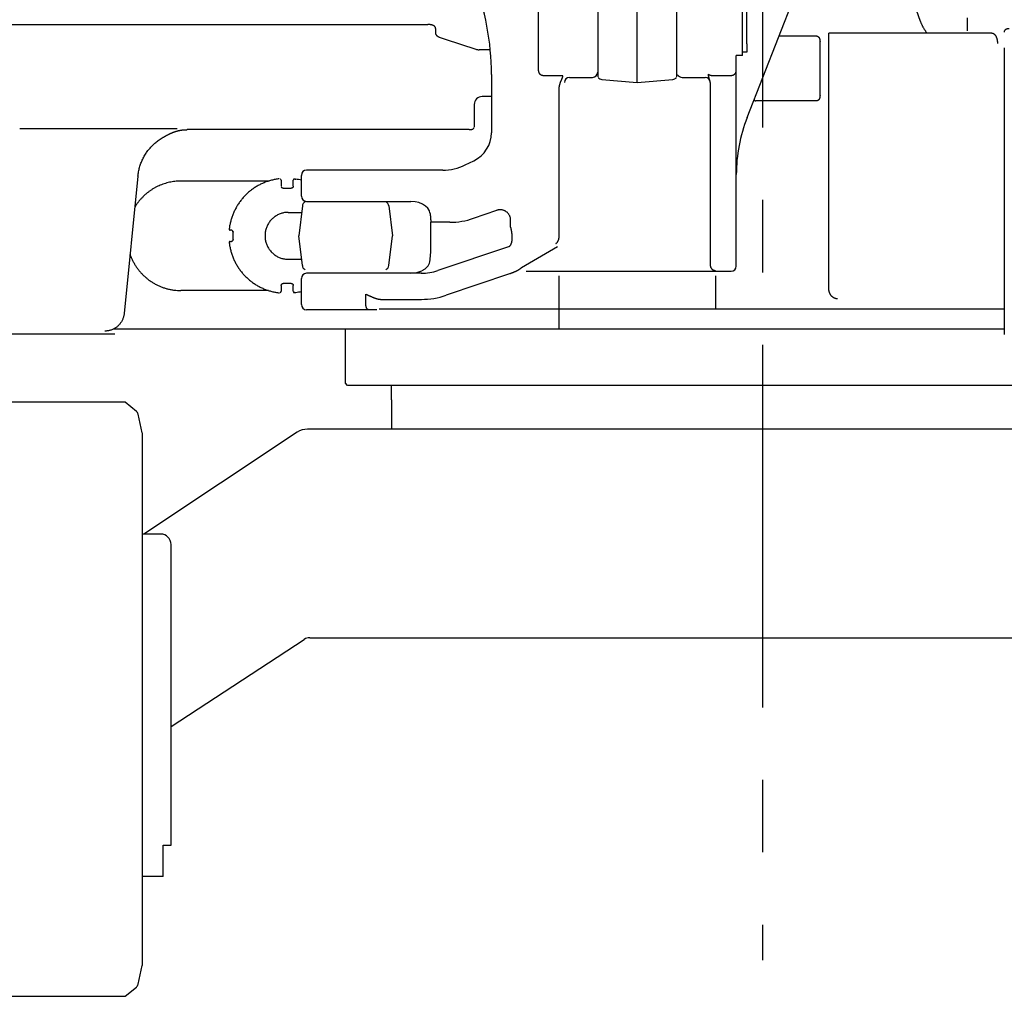
# Model space of a CAD drawing. Units: millimetres. Extents: x 0 to 14472, y 0 to 14222.
# Drawn here: x 1116 to 2061, y 4738 to 5675 of the extents above; entities that cross this region are included whole.
import ezdxf

# ---------------------------------------------------------------- set-up
doc = ezdxf.new("R2010")
doc.units = ezdxf.units.MM
doc.header["$LTSCALE"] = 927.061529
doc.linetypes.add('CENTER', pattern=[0.6, 0.375, -0.075, 0.075, -0.075])
doc.layers.get('0').update_dxf_attribs({"linetype": 'CONTINUOUS'})
doc.layers.add('DEFAULT_1', color=7, linetype='CENTER')

msp = doc.modelspace()

# ---------------------------------------------------------------- linework, layer by layer
at = {"color": 7, "linetype": 'CONTINUOUS'}
for p, q in [((1814.28, 5580.98), (1873.34, 5731.91)), ((1671.47, 5620.09), (1671.47, 5719.68)), ((1746.47, 5719.68), (1746.47, 5620.09)), ((1613.97, 5716.98), (1613.97, 5626.09)), ((1809.97, 5640.48), (1809.97, 5706.13)), ((1970.78, 5701.25), (1980.54, 5673.63)), ((1708.97, 5615.19), (1708.97, 5696.49)), ((1813.97, 5657.67), (1813.97, 5687.53)), ((1031.57, 5670.27), (1507.97, 5670.27)), ((2025.97, 5664.13), (2025.97, 5676.63)), ((1515.47, 5662.63), (1515.47, 5665.87)), ((1892.75, 5417.13), (1892.75, 5662.13)), ((2049.14, 5662.13), (1892.75, 5662.13)), ((1518.91, 5658.01), (1524.7, 5656.13)), ((1524.7, 5656.13), (1553.96, 5646.62)), ((1813.97, 5651.72), (1813.97, 5657.63)), ((1813.97, 5651.63), (1813.97, 5651.72)), ((1813.97, 5651.63), (1813.97, 5643.66)), ((1881.24, 5659.13), (1844.86, 5659.13)), ((1884.31, 5602.13), (1884.31, 5654.13)), ((1567.83, 5646.13), (1557.06, 5646.13)), ((1813.97, 5643.66), (1809.97, 5643.66)), ((2060.97, 5647.89), (2060.97, 5372.98)), ((1803.97, 5438.63), (1803.97, 5640.48)), ((1809.97, 5640.48), (1803.97, 5640.48)), ((1568.97, 5622.46), (1568.97, 5566.53)), ((1618.97, 5621.51), (1637.36, 5621.51)), ((1643.97, 5619.63), (1665.97, 5619.63)), ((1675.03, 5617.6), (1708.97, 5614.63)), ((1708.97, 5614.63), (1742.91, 5617.6)), ((1751.97, 5619.63), (1773.97, 5619.63)), ((1778.97, 5614.63), (1778.97, 5439.36)), ((1780.59, 5621.51), (1798.97, 5621.51)), ((1633.97, 5467.28), (1633.97, 5610.41)), ((1568.97, 5601.13), (1559.97, 5601.13)), ((1881.24, 5597.13), (1822.61, 5597.13)), ((1552.47, 5593.63), (1552.47, 5572.31)), ((1116.21, 5570.42), (1267.47, 5570.42)), ((1547.47, 5569.44), (1277.08, 5569.44)), ((1543.91, 5535.6), (1552.02, 5539.52)), ((1522.24, 5530.63), (1391.55, 5530.63)), ((1229.69, 5524.88), (1216.45, 5392.96)), ((1355.11, 5520.13), (1270.89, 5520.13)), ((1367.07, 5520.86), (1367.07, 5515.34)), ((1378.8, 5515.34), (1378.8, 5520.86)), ((1386.55, 5505.63), (1386.55, 5525.63)), ((1367.67, 5513.89), (1367.2, 5514.65)), ((1369.06, 5513.32), (1376.86, 5513.32)), ((1391.55, 5500.63), (1491.53, 5500.63)), ((1495.62, 5500.31), (1491.53, 5500.63)), ((1499.38, 5499.42), (1495.62, 5500.31)), ((1387.48, 5496.24), (1383.97, 5467.63)), ((1470.46, 5496.24), (1473.97, 5467.63)), ((1502.71, 5498.03), (1499.38, 5499.42)), ((1505.57, 5496.2), (1502.71, 5498.03)), ((1507.84, 5493.98), (1505.57, 5496.2)), ((1509.38, 5491.43), (1507.84, 5493.98)), ((1509.89, 5489.72), (1509.38, 5491.43)), ((1551.75, 5484.39), (1574.19, 5492.06)), ((1373.91, 5490.13), (1386.73, 5490.13)), ((1587.42, 5476.06), (1587.42, 5482.59)), ((1318.98, 5473.17), (1318.21, 5473.17)), ((1319.58, 5473.09), (1319.35, 5473.14)), ((1319.92, 5472.94), (1319.58, 5473.09)), ((1320.26, 5472.7), (1319.92, 5472.94)), ((1320.26, 5472.7), (1320.56, 5472.37)), ((1320.56, 5472.37), (1320.8, 5471.97)), ((1320.8, 5471.97), (1320.89, 5471.69)), ((1513.5, 5480.63), (1510.62, 5480.63)), ((1510.69, 5451.82), (1510.69, 5480.63)), ((1529.12, 5480.63), (1513.5, 5480.63)), ((1318.21, 5462.08), (1318.98, 5462.08)), ((1319.51, 5462.15), (1319.33, 5462.11)), ((1319.84, 5462.27), (1319.51, 5462.15)), ((1319.84, 5462.27), (1320.19, 5462.49)), ((1320.19, 5462.49), (1320.51, 5462.81)), ((1320.51, 5462.81), (1320.76, 5463.21)), ((1320.89, 5463.56), (1320.76, 5463.21)), ((1321, 5464.03), (1321, 5471.23)), ((1387.48, 5439.02), (1383.97, 5467.63)), ((1470.46, 5439.02), (1473.97, 5467.63)), ((1585.37, 5457.11), (1517.65, 5434.25)), ((1632.51, 5457.07), (1597.68, 5436.96)), ((1373.91, 5445.13), (1386.73, 5445.13)), ((1509.87, 5442.55), (1510.24, 5444.91)), ((1510.24, 5444.91), (1510.62, 5449.03)), ((1510.62, 5449.03), (1510.69, 5451.82)), ((1497.33, 5432.27), (1502.3, 5434.01)), ((1505.15, 5435.74), (1502.3, 5434.01)), ((1506.44, 5436.8), (1505.15, 5435.74)), ((1506.44, 5436.8), (1508.29, 5438.91)), ((1508.29, 5438.91), (1509.5, 5441.23)), ((1509.5, 5441.23), (1509.87, 5442.55)), ((1386.55, 5401.63), (1386.55, 5426.63)), ((1501.73, 5431.63), (1391.55, 5431.63)), ((1491.54, 5431.63), (1497.33, 5432.27)), ((1586.19, 5431), (1525.64, 5410.57)), ((1602.18, 5433.63), (1798.97, 5433.63)), ((1633.97, 5378.13), (1633.97, 5429.13)), ((1783.97, 5429.13), (1783.97, 5397.13)), ((1355.11, 5415.13), (1270.89, 5415.13)), ((1367.07, 5419.92), (1367.07, 5414.4)), ((1367.08, 5419.92), (1367.22, 5420.65)), ((1367.69, 5421.38), (1367.22, 5420.65)), ((1376.86, 5421.94), (1369.06, 5421.94)), ((1378.8, 5414.4), (1378.8, 5419.92)), ((1448.43, 5401.63), (1448.43, 5411.63)), ((1463.05, 5406.63), (1501.73, 5406.63)), ((1459.05, 5396.63), (1391.55, 5396.63)), ((2061.05, 5397.13), (1461.14, 5397.13)), ((2060.97, 5378.13), (1206.09, 5378.13)), ((1428.97, 5326.13), (1428.97, 5378.13)), ((985.02, 5373.63), (1207.5, 5373.63)), ((1430.97, 5324.13), (1428.97, 5326.13)), ((1477.81, 5324.13), (1430.97, 5324.13)), ((1472.97, 5310.13), (1472.94, 5324.13)), ((2180.11, 5324.13), (1477.83, 5324.13)), ((1217.47, 5308.13), (1068.97, 5308.13)), ((1228.17, 5299.21), (1217.47, 5308.13)), ((1472.97, 5310.13), (1472.97, 5282.13)), ((1233.85, 5278.67), (1229.84, 5296.47)), ((1233.97, 4768.68), (1233.97, 5277.57)), ((1382.53, 5279.13), (1235.4, 5181.52)), ((2173.6, 5282.13), (1392.48, 5282.13)), ((1251.47, 5181.52), (1233.97, 5181.52)), ((1261.47, 4883.13), (1261.47, 5171.52)), ((1261.47, 4997.05), (1389.16, 5080.5)), ((1394.63, 5082.13), (2263.31, 5082.13)), ((1253.97, 4853.13), (1253.97, 4883.13)), ((1253.97, 4883.13), (1261.47, 4883.13)), ((1253.97, 4853.13), (1233.97, 4853.13)), ((1229.84, 4749.78), (1233.85, 4767.59)), ((1217.47, 4738.13), (1228.17, 4747.04)), ((1068.97, 4738.13), (1217.47, 4738.13))]:
    msp.add_line(p, q, dxfattribs=at)
for centre, radius, start, end in [((1318.97, 5622.46), 250, 0, 21.37062), ((1557.06, 5656.13), 10, 251.99584, 270), ((1665.97, 5624.63), 5, 270, 360), ((1643.97, 5614.63), 5, 90, 180), ((1675.47, 5622.58), 5, 216.84332, 264.99615), ((1742.47, 5622.58), 5, 275.00388, 323.15667), ((1751.97, 5624.63), 5, 209.1307, 270), ((1773.97, 5614.63), 5, 0, 90), ((1643.36, 5610.41), 9.39, 170.75187, 179.98988), ((1559.97, 5593.63), 7.5, 90, 180), ((1953.97, 5526.32), 150, 158.62934, 180), ((1538.97, 5566.53), 30, 295.77715, 360), ((1391.55, 5525.63), 5, 90, 180), ((1522.16, 5580.63), 50, 270, 295.77715), ((1365.07, 5520.87), 2, 359.6923, 43.53213), ((1373.14, 5468.72), 53.91, 75.62679, 81.24654), ((1391.55, 5505.63), 5, 180, 270), ((1392.45, 5495.63), 5, 115.83745, 173.011), ((1465.5, 5495.63), 5, 6.98874, 64.16584), ((1529.11, 5550.67), 70.04, 270.00362, 288.85994), ((1318.98, 5470.99), 2.18, 84.20787, 89.99221), ((1318.98, 5470.91), 2.26, 81.00694, 84.21524), ((1304.04, 5467.36), 17.4, 14.00787, 14.41105), ((1318.98, 5464.26), 2.18, 270.00849, 275.81608), ((1318.98, 5464.34), 2.26, 275.80812, 279.05471), ((1392.45, 5439.63), 5, 186.98864, 244.16076), ((1465.5, 5439.63), 5, 295.83208, 353.01136), ((1501.66, 5481.63), 50, 269.99984, 288.66933), ((1798.97, 5438.63), 5, 270, 360), ((1391.55, 5426.63), 5, 90, 180), ((1365.07, 5414.38), 2, 316.46517, 0.32325), ((1375.92, 5448.42), 35.59, 277.22564, 278.50449), ((1373.14, 5466.54), 53.91, 278.75346, 284.37321), ((1501.66, 5481.63), 75, 270.00001, 288.64956), ((1391.55, 5401.63), 5, 180, 270), ((1224.97, 5295.37), 5, 12.68038, 50.19443), ((1228.96, 5277.48), 5.01, 0.01954, 12.67211), ((1392.48, 5264.13), 18, 90, 123.55937), ((1251.47, 5171.52), 10, 0, 90), ((1394.63, 5072.13), 10, 90, 123.166), ((1228.97, 4768.68), 5, 347.31962, 360), ((1224.97, 4750.88), 5, 309.8052, 347.31962)]:
    msp.add_arc(centre, radius, start, end, dxfattribs=at)
for points, knots in [([(1515.47, 5665.87), (1515.47, 5666), (1515.46, 5666.25), (1515.42, 5666.63), (1515.34, 5667.01), (1515.23, 5667.37), (1515.08, 5667.72), (1514.9, 5668.05), (1514.67, 5668.36), (1514.41, 5668.63), (1514.12, 5668.88), (1513.81, 5669.09), (1513.49, 5669.28), (1513.15, 5669.45), (1512.8, 5669.59), (1512.44, 5669.71), (1512.08, 5669.82), (1511.71, 5669.91), (1511.34, 5669.98), (1510.97, 5670.05), (1510.6, 5670.11), (1510.23, 5670.15), (1509.85, 5670.19), (1509.48, 5670.22), (1509.1, 5670.24), (1508.72, 5670.26), (1508.35, 5670.27), (1508.1, 5670.27), (1507.97, 5670.27)], [0, 0, 0, 0, 0.038585, 0.077499, 0.11647, 0.155311, 0.19394, 0.232415, 0.270873, 0.30934, 0.347756, 0.386162, 0.424594, 0.46299, 0.501356, 0.539725, 0.578083, 0.61642, 0.654761, 0.693112, 0.731465, 0.76982, 0.808183, 0.846554, 0.884928, 0.923301, 0.961662, 1, 1, 1, 1]), ([(1980.54, 5673.63), (1980.65, 5673.32), (1980.87, 5672.72), (1981.23, 5671.82), (1981.6, 5670.93), (1981.99, 5670.04), (1982.41, 5669.17), (1982.85, 5668.3), (1983.32, 5667.45), (1983.81, 5666.61), (1984.32, 5665.78), (1984.86, 5664.97), (1985.42, 5664.18), (1986.01, 5663.41), (1986.62, 5662.67), (1987.05, 5662.18), (1987.27, 5661.95)], [0, 0, 0, 0, 0.071181, 0.142356, 0.21359, 0.284948, 0.356458, 0.42807, 0.499732, 0.571396, 0.643026, 0.714592, 0.786076, 0.857468, 0.928771, 1, 1, 1, 1]), ([(1518.91, 5658.01), (1518.78, 5658.05), (1518.5, 5658.15), (1518.11, 5658.34), (1517.73, 5658.57), (1517.37, 5658.82), (1517.04, 5659.11), (1516.72, 5659.42), (1516.44, 5659.76), (1516.19, 5660.13), (1515.98, 5660.51), (1515.8, 5660.92), (1515.65, 5661.33), (1515.55, 5661.76), (1515.49, 5662.19), (1515.47, 5662.48), (1515.47, 5662.63)], [0, 0, 0, 0, 0.070531, 0.141509, 0.212842, 0.284428, 0.356174, 0.428003, 0.499878, 0.571805, 0.64374, 0.715588, 0.787233, 0.858567, 0.929504, 1, 1, 1, 1]), ([(2049.14, 5662.13), (2049.28, 5662.13), (2049.57, 5662.11), (2049.99, 5662.02), (2050.4, 5661.87), (2050.78, 5661.68), (2051.14, 5661.45), (2051.48, 5661.18), (2051.79, 5660.89), (2052.08, 5660.57), (2052.35, 5660.24), (2052.6, 5659.89), (2052.83, 5659.53), (2053.04, 5659.16), (2053.24, 5658.78), (2053.42, 5658.39), (2053.58, 5657.99), (2053.74, 5657.59), (2053.87, 5657.19), (2054, 5656.78), (2054.11, 5656.37), (2054.21, 5655.95), (2054.3, 5655.53), (2054.38, 5655.11), (2054.44, 5654.69), (2054.5, 5654.26), (2054.55, 5653.84), (2054.58, 5653.41), (2054.61, 5652.98), (2054.62, 5652.55), (2054.62, 5652.27), (2054.62, 5652.13)], [0, 0, 0, 0, 0.034482, 0.069097, 0.103679, 0.138199, 0.172731, 0.20723, 0.241711, 0.276207, 0.310686, 0.345143, 0.379605, 0.414068, 0.448518, 0.482965, 0.517412, 0.551853, 0.586283, 0.620713, 0.655154, 0.689611, 0.724084, 0.758573, 0.793075, 0.827584, 0.862095, 0.896601, 0.931094, 0.965563, 1, 1, 1, 1]), ([(2065.97, 5666.31), (2065.86, 5666.31), (2065.64, 5666.31), (2065.31, 5666.29), (2064.98, 5666.26), (2064.65, 5666.22), (2064.32, 5666.16), (2064, 5666.09), (2063.68, 5666), (2063.36, 5665.9), (2063.05, 5665.78), (2062.75, 5665.64), (2062.46, 5665.48), (2062.18, 5665.29), (2061.92, 5665.08), (2061.68, 5664.85), (2061.47, 5664.59), (2061.29, 5664.31), (2061.15, 5664.01), (2061.05, 5663.68), (2060.98, 5663.36), (2060.97, 5663.13), (2060.97, 5663.02)], [0, 0, 0, 0, 0.049717, 0.099479, 0.14927, 0.199085, 0.248926, 0.298804, 0.348716, 0.398607, 0.448462, 0.498324, 0.548304, 0.598525, 0.648812, 0.698967, 0.748967, 0.799004, 0.8493, 0.899733, 0.95006, 1, 1, 1, 1]), ([(1881.24, 5659.13), (1881.32, 5659.13), (1881.47, 5659.12), (1881.68, 5659.08), (1881.9, 5659.02), (1882.1, 5658.93), (1882.3, 5658.83), (1882.48, 5658.7), (1882.66, 5658.57), (1882.82, 5658.42), (1882.97, 5658.26), (1883.12, 5658.09), (1883.25, 5657.91), (1883.37, 5657.73), (1883.49, 5657.54), (1883.59, 5657.34), (1883.69, 5657.14), (1883.78, 5656.94), (1883.86, 5656.73), (1883.93, 5656.52), (1884, 5656.31), (1884.06, 5656.1), (1884.11, 5655.89), (1884.16, 5655.67), (1884.2, 5655.45), (1884.23, 5655.23), (1884.26, 5655.01), (1884.28, 5654.79), (1884.29, 5654.57), (1884.3, 5654.35), (1884.31, 5654.2), (1884.31, 5654.13)], [0, 0, 0, 0, 0.034466, 0.069037, 0.103604, 0.138116, 0.172628, 0.207127, 0.241603, 0.27609, 0.310577, 0.345037, 0.379496, 0.41396, 0.448416, 0.482864, 0.517313, 0.551757, 0.586188, 0.620615, 0.655051, 0.689506, 0.723984, 0.758482, 0.792997, 0.827523, 0.862053, 0.896577, 0.931084, 0.965563, 1, 1, 1, 1]), ([(1613.97, 5626.09), (1613.97, 5625.97), (1613.98, 5625.72), (1614.03, 5625.34), (1614.12, 5624.98), (1614.23, 5624.62), (1614.38, 5624.27), (1614.55, 5623.93), (1614.76, 5623.62), (1614.99, 5623.32), (1615.24, 5623.04), (1615.51, 5622.78), (1615.8, 5622.54), (1616.11, 5622.33), (1616.44, 5622.14), (1616.78, 5621.97), (1617.13, 5621.83), (1617.49, 5621.71), (1617.85, 5621.62), (1618.22, 5621.56), (1618.6, 5621.52), (1618.85, 5621.51), (1618.97, 5621.51)], [0, 0, 0, 0, 0.049797, 0.0998, 0.149934, 0.200113, 0.250247, 0.300299, 0.350319, 0.400332, 0.450338, 0.500317, 0.550266, 0.600219, 0.650196, 0.700205, 0.750239, 0.800287, 0.850328, 0.900324, 0.950231, 1, 1, 1, 1]), ([(1777.28, 5622.66), (1777.34, 5622.6), (1777.48, 5622.5), (1777.69, 5622.36), (1777.91, 5622.22), (1778.13, 5622.1), (1778.36, 5621.99), (1778.59, 5621.89), (1778.83, 5621.8), (1779.08, 5621.72), (1779.32, 5621.66), (1779.57, 5621.6), (1779.82, 5621.56), (1780.08, 5621.53), (1780.33, 5621.51), (1780.5, 5621.51), (1780.59, 5621.51)], [0, 0, 0, 0, 0.071153, 0.142434, 0.213833, 0.285326, 0.356889, 0.42849, 0.500095, 0.571677, 0.643228, 0.714737, 0.78619, 0.857566, 0.928844, 1, 1, 1, 1]), ([(1778.91, 5615.41), (1778.89, 5615.55), (1778.83, 5615.84), (1778.73, 5616.26), (1778.6, 5616.68), (1778.47, 5617.1), (1778.33, 5617.52), (1778.19, 5617.93), (1778.06, 5618.35), (1777.92, 5618.77), (1777.8, 5619.19), (1777.68, 5619.61), (1777.58, 5620.04), (1777.49, 5620.47), (1777.41, 5620.91), (1777.35, 5621.34), (1777.3, 5621.78), (1777.28, 5622.22), (1777.28, 5622.51), (1777.28, 5622.66)], [0, 0, 0, 0, 0.05866, 0.117381, 0.176168, 0.234928, 0.293583, 0.3522, 0.410864, 0.469662, 0.528647, 0.587743, 0.646869, 0.705959, 0.764965, 0.823861, 0.882644, 0.941339, 1, 1, 1, 1]), ([(1798.97, 5621.51), (1799.1, 5621.51), (1799.35, 5621.52), (1799.72, 5621.56), (1800.09, 5621.62), (1800.46, 5621.71), (1800.82, 5621.83), (1801.17, 5621.97), (1801.5, 5622.14), (1801.83, 5622.33), (1802.14, 5622.54), (1802.43, 5622.78), (1802.7, 5623.04), (1802.96, 5623.32), (1803.18, 5623.62), (1803.39, 5623.93), (1803.56, 5624.27), (1803.71, 5624.62), (1803.83, 5624.98), (1803.91, 5625.34), (1803.96, 5625.72), (1803.97, 5625.97), (1803.97, 5626.09)], [0, 0, 0, 0, 0.049769, 0.099676, 0.149672, 0.199713, 0.249761, 0.299795, 0.349804, 0.399781, 0.449734, 0.499683, 0.549662, 0.599668, 0.649681, 0.699701, 0.749753, 0.799887, 0.850066, 0.9002, 0.950203, 1, 1, 1, 1]), ([(1637.36, 5621.51), (1637.34, 5621.36), (1637.31, 5621.07), (1637.24, 5620.63), (1637.15, 5620.2), (1637.04, 5619.77), (1636.91, 5619.35), (1636.76, 5618.93), (1636.6, 5618.52), (1636.42, 5618.11), (1636.24, 5617.71), (1636.05, 5617.31), (1635.86, 5616.91), (1635.67, 5616.51), (1635.49, 5616.11), (1635.31, 5615.71), (1635.15, 5615.29), (1634.99, 5614.88), (1634.85, 5614.46), (1634.71, 5614.04), (1634.58, 5613.62), (1634.45, 5613.2), (1634.33, 5612.77), (1634.21, 5612.35), (1634.13, 5612.06), (1634.09, 5611.92)], [0, 0, 0, 0, 0.043488, 0.087039, 0.130617, 0.174183, 0.217699, 0.261149, 0.304586, 0.348049, 0.391545, 0.435059, 0.47856, 0.522026, 0.565465, 0.608897, 0.652345, 0.695806, 0.739268, 0.782721, 0.826172, 0.869628, 0.913087, 0.956547, 1, 1, 1, 1]), ([(1820.92, 5597.95), (1820.95, 5597.92), (1821, 5597.87), (1821.08, 5597.79), (1821.17, 5597.71), (1821.26, 5597.64), (1821.35, 5597.57), (1821.44, 5597.51), (1821.53, 5597.44), (1821.63, 5597.39), (1821.73, 5597.33), (1821.84, 5597.29), (1821.94, 5597.25), (1822.05, 5597.21), (1822.16, 5597.18), (1822.27, 5597.16), (1822.38, 5597.14), (1822.5, 5597.13), (1822.57, 5597.13), (1822.61, 5597.13)], [0, 0, 0, 0, 0.058713, 0.117609, 0.176613, 0.235663, 0.294706, 0.353704, 0.412633, 0.471485, 0.530271, 0.589013, 0.647718, 0.706404, 0.765107, 0.823862, 0.88263, 0.941358, 1, 1, 1, 1]), ([(1884.31, 5602.13), (1884.31, 5602.05), (1884.3, 5601.91), (1884.29, 5601.68), (1884.28, 5601.46), (1884.26, 5601.24), (1884.23, 5601.02), (1884.2, 5600.8), (1884.16, 5600.59), (1884.11, 5600.37), (1884.06, 5600.15), (1884, 5599.94), (1883.93, 5599.73), (1883.86, 5599.52), (1883.78, 5599.32), (1883.69, 5599.11), (1883.59, 5598.91), (1883.49, 5598.72), (1883.37, 5598.53), (1883.25, 5598.35), (1883.12, 5598.17), (1882.97, 5598), (1882.82, 5597.84), (1882.66, 5597.69), (1882.48, 5597.55), (1882.3, 5597.43), (1882.1, 5597.32), (1881.9, 5597.24), (1881.68, 5597.18), (1881.47, 5597.14), (1881.32, 5597.13), (1881.24, 5597.13)], [0, 0, 0, 0, 0.034437, 0.068916, 0.103423, 0.137947, 0.172477, 0.207003, 0.241518, 0.276016, 0.310494, 0.344949, 0.379385, 0.413812, 0.448243, 0.482687, 0.517136, 0.551584, 0.58604, 0.620504, 0.654963, 0.689423, 0.72391, 0.758397, 0.792873, 0.827372, 0.861884, 0.896396, 0.930963, 0.965534, 1, 1, 1, 1]), ([(1260.77, 5565.72), (1260.95, 5565.8), (1261.31, 5565.97), (1261.86, 5566.22), (1262.42, 5566.46), (1262.97, 5566.69), (1263.53, 5566.91), (1264.1, 5567.12), (1264.66, 5567.33), (1265.23, 5567.52), (1265.81, 5567.71), (1266.38, 5567.89), (1266.96, 5568.06), (1267.54, 5568.22), (1268.12, 5568.37), (1268.51, 5568.47), (1268.71, 5568.51)], [0, 0, 0, 0, 0.07137, 0.142744, 0.214132, 0.285541, 0.356971, 0.428418, 0.499879, 0.571348, 0.64282, 0.714289, 0.785748, 0.857191, 0.928611, 1, 1, 1, 1]), ([(1268.71, 5568.51), (1268.9, 5568.56), (1269.29, 5568.65), (1269.88, 5568.77), (1270.48, 5568.88), (1271.07, 5568.98), (1271.67, 5569.07), (1272.27, 5569.15), (1272.87, 5569.22), (1273.47, 5569.28), (1274.07, 5569.33), (1274.67, 5569.37), (1275.27, 5569.4), (1275.87, 5569.42), (1276.48, 5569.43), (1276.88, 5569.44), (1277.08, 5569.44)], [0, 0, 0, 0, 0.071362, 0.142732, 0.214116, 0.285518, 0.35694, 0.428381, 0.499838, 0.571308, 0.642785, 0.714263, 0.785734, 0.857188, 0.928614, 1, 1, 1, 1]), ([(1547.47, 5569.44), (1547.56, 5569.44), (1547.75, 5569.44), (1548.03, 5569.45), (1548.3, 5569.46), (1548.58, 5569.48), (1548.86, 5569.51), (1549.13, 5569.54), (1549.41, 5569.58), (1549.68, 5569.63), (1549.96, 5569.68), (1550.23, 5569.75), (1550.49, 5569.83), (1550.76, 5569.93), (1551.01, 5570.04), (1551.26, 5570.17), (1551.5, 5570.32), (1551.71, 5570.5), (1551.91, 5570.7), (1552.08, 5570.93), (1552.22, 5571.17), (1552.29, 5571.34), (1552.32, 5571.43)], [0, 0, 0, 0, 0.049806, 0.099628, 0.149459, 0.199292, 0.249126, 0.298962, 0.348801, 0.398632, 0.448464, 0.498335, 0.548317, 0.598493, 0.648731, 0.698846, 0.748822, 0.798856, 0.849202, 0.899681, 0.950019, 1, 1, 1, 1]), ([(1229.69, 5524.88), (1229.76, 5525.59), (1229.93, 5527), (1230.27, 5529.11), (1230.71, 5531.19), (1231.24, 5533.26), (1231.86, 5535.3), (1232.58, 5537.31), (1233.38, 5539.29), (1234.27, 5541.23), (1235.25, 5543.12), (1236.31, 5544.97), (1237.46, 5546.77), (1238.68, 5548.52), (1239.98, 5550.21), (1241.35, 5551.84), (1242.8, 5553.41), (1244.31, 5554.92), (1245.9, 5556.35), (1247.54, 5557.71), (1249.24, 5559), (1250.41, 5559.81), (1251, 5560.19)], [0, 0, 0, 0, 0.049929, 0.099913, 0.149931, 0.199965, 0.249997, 0.300015, 0.350022, 0.400021, 0.450013, 0.5, 0.549986, 0.599974, 0.64997, 0.699976, 0.749998, 0.800035, 0.850072, 0.900091, 0.950072, 1, 1, 1, 1]), ([(1251, 5560.19), (1251.23, 5560.34), (1251.68, 5560.63), (1252.35, 5561.06), (1253.03, 5561.49), (1253.71, 5561.91), (1254.4, 5562.32), (1255.09, 5562.73), (1255.79, 5563.13), (1256.49, 5563.52), (1257.19, 5563.91), (1257.9, 5564.28), (1258.61, 5564.65), (1259.33, 5565.02), (1260.05, 5565.37), (1260.53, 5565.6), (1260.77, 5565.72)], [0, 0, 0, 0, 0.071395, 0.142791, 0.214198, 0.285623, 0.357063, 0.428512, 0.499966, 0.57142, 0.642872, 0.714317, 0.785755, 0.857181, 0.928597, 1, 1, 1, 1]), ([(1270.44, 5520.13), (1269.56, 5520.12), (1267.8, 5520.06), (1265.16, 5519.83), (1262.54, 5519.47), (1259.94, 5518.97), (1257.37, 5518.34), (1254.84, 5517.58), (1252.35, 5516.69), (1249.91, 5515.67), (1247.52, 5514.53), (1245.2, 5513.28), (1242.94, 5511.9), (1240.76, 5510.41), (1238.65, 5508.81), (1236.63, 5507.11), (1234.7, 5505.3), (1232.86, 5503.4), (1231.11, 5501.41), (1229.48, 5499.33), (1227.95, 5497.17), (1227, 5495.69), (1226.55, 5494.94)], [0, 0, 0, 0, 0.049908, 0.099887, 0.149914, 0.199961, 0.250007, 0.300032, 0.350041, 0.400038, 0.450027, 0.500011, 0.549994, 0.599981, 0.649977, 0.699986, 0.750011, 0.800052, 0.850095, 0.900116, 0.950093, 1, 1, 1, 1]), ([(1365.1, 5522.27), (1363.88, 5522.13), (1361.45, 5521.76), (1357.85, 5520.96), (1354.3, 5519.91), (1350.83, 5518.63), (1347.45, 5517.11), (1344.19, 5515.36), (1341.06, 5513.4), (1338.07, 5511.22), (1335.24, 5508.86), (1332.57, 5506.3), (1330.08, 5503.57), (1327.77, 5500.68), (1325.67, 5497.65), (1323.78, 5494.47), (1322.1, 5491.18), (1320.64, 5487.77), (1319.42, 5484.28), (1318.43, 5480.72), (1317.68, 5477.1), (1317.34, 5474.67), (1317.21, 5473.45)], [0, 0, 0, 0, 0.04984, 0.099806, 0.149855, 0.19994, 0.250017, 0.300059, 0.350073, 0.400069, 0.450053, 0.500027, 0.549999, 0.599979, 0.649972, 0.699986, 0.750025, 0.800094, 0.850167, 0.900204, 0.950162, 1, 1, 1, 1]), ([(1379.36, 5522.25), (1379.34, 5522.22), (1379.28, 5522.16), (1379.21, 5522.06), (1379.14, 5521.96), (1379.08, 5521.86), (1379.02, 5521.75), (1378.97, 5521.64), (1378.92, 5521.52), (1378.88, 5521.4), (1378.85, 5521.29), (1378.83, 5521.17), (1378.82, 5521.09), (1378.81, 5521.05)], [0, 0, 0, 0, 0.089698, 0.180085, 0.271043, 0.362429, 0.454082, 0.545828, 0.637493, 0.728899, 0.819882, 0.910292, 1, 1, 1, 1]), ([(1379.37, 5522.24), (1379.41, 5522.24), (1379.5, 5522.24), (1379.63, 5522.23), (1379.76, 5522.21), (1379.89, 5522.2), (1380.02, 5522.18), (1380.15, 5522.16), (1380.28, 5522.15), (1380.4, 5522.13), (1380.53, 5522.12), (1380.66, 5522.1), (1380.79, 5522.08), (1380.92, 5522.06), (1381.05, 5522.05), (1381.14, 5522.03), (1381.18, 5522.03)], [0, 0, 0, 0, 0.0714, 0.142805, 0.214245, 0.285719, 0.357204, 0.428674, 0.500124, 0.571556, 0.642975, 0.714383, 0.785785, 0.857185, 0.928588, 1, 1, 1, 1]), ([(1369.06, 5513.32), (1369.02, 5513.32), (1368.96, 5513.32), (1368.86, 5513.33), (1368.76, 5513.34), (1368.66, 5513.36), (1368.56, 5513.38), (1368.46, 5513.41), (1368.36, 5513.44), (1368.27, 5513.48), (1368.18, 5513.53), (1368.09, 5513.57), (1368, 5513.63), (1367.92, 5513.68), (1367.84, 5513.74), (1367.79, 5513.79), (1367.76, 5513.81)], [0, 0, 0, 0, 0.070936, 0.1422, 0.213742, 0.2855, 0.357404, 0.429378, 0.501342, 0.573217, 0.644924, 0.716392, 0.787561, 0.858475, 0.929253, 1, 1, 1, 1]), ([(1378.8, 5515.34), (1378.8, 5515.28), (1378.8, 5515.18), (1378.79, 5515.02), (1378.76, 5514.87), (1378.72, 5514.72), (1378.67, 5514.57), (1378.61, 5514.42), (1378.54, 5514.29), (1378.46, 5514.15), (1378.36, 5514.03), (1378.26, 5513.91), (1378.15, 5513.8), (1378.03, 5513.7), (1377.9, 5513.61), (1377.76, 5513.54), (1377.62, 5513.47), (1377.47, 5513.41), (1377.32, 5513.37), (1377.17, 5513.34), (1377.01, 5513.32), (1376.91, 5513.32), (1376.86, 5513.32)], [0, 0, 0, 0, 0.049775, 0.099712, 0.149751, 0.199833, 0.249912, 0.299964, 0.349988, 0.399985, 0.44996, 0.499922, 0.549893, 0.599881, 0.649887, 0.699913, 0.74997, 0.80007, 0.850184, 0.900256, 0.950217, 1, 1, 1, 1]), ([(1587.42, 5482.59), (1587.42, 5482.91), (1587.39, 5483.54), (1587.25, 5484.47), (1587.02, 5485.4), (1586.7, 5486.3), (1586.3, 5487.16), (1585.82, 5487.99), (1585.28, 5488.77), (1584.66, 5489.49), (1583.98, 5490.16), (1583.24, 5490.75), (1582.44, 5491.26), (1581.6, 5491.69), (1580.72, 5492.04), (1579.81, 5492.31), (1578.87, 5492.49), (1577.92, 5492.58), (1576.97, 5492.59), (1576.02, 5492.5), (1575.09, 5492.33), (1574.49, 5492.16), (1574.19, 5492.06)], [0, 0, 0, 0, 0.049647, 0.099534, 0.149634, 0.199877, 0.250168, 0.30041, 0.350555, 0.400588, 0.450507, 0.500341, 0.550157, 0.600029, 0.649989, 0.700037, 0.750156, 0.800316, 0.850454, 0.90049, 0.950354, 1, 1, 1, 1]), ([(1373.91, 5490.13), (1373.33, 5490.13), (1372.16, 5490.08), (1370.41, 5489.87), (1368.69, 5489.52), (1367, 5489.04), (1365.34, 5488.42), (1363.75, 5487.67), (1362.22, 5486.8), (1360.77, 5485.81), (1359.4, 5484.71), (1358.11, 5483.51), (1356.93, 5482.21), (1355.86, 5480.82), (1354.89, 5479.35), (1354.04, 5477.81), (1353.31, 5476.2), (1352.71, 5474.55), (1352.25, 5472.85), (1351.91, 5471.12), (1351.7, 5469.38), (1351.66, 5468.21), (1351.66, 5467.63)], [0, 0, 0, 0, 0.049784, 0.099741, 0.149808, 0.199922, 0.250024, 0.300077, 0.350095, 0.400092, 0.450073, 0.50004, 0.550004, 0.599978, 0.64997, 0.699988, 0.750038, 0.800128, 0.850225, 0.900275, 0.950219, 1, 1, 1, 1]), ([(1509.89, 5489.72), (1509.93, 5489.51), (1510.01, 5489.08), (1510.11, 5488.43), (1510.21, 5487.79), (1510.29, 5487.14), (1510.37, 5486.49), (1510.44, 5485.84), (1510.5, 5485.19), (1510.55, 5484.54), (1510.59, 5483.89), (1510.63, 5483.24), (1510.66, 5482.59), (1510.68, 5481.93), (1510.69, 5481.28), (1510.69, 5480.84), (1510.69, 5480.63)], [0, 0, 0, 0, 0.071386, 0.142775, 0.214174, 0.285588, 0.357017, 0.428458, 0.499909, 0.571367, 0.642827, 0.714285, 0.785737, 0.857177, 0.9286, 1, 1, 1, 1]), ([(1317.21, 5473.45), (1317.24, 5473.43), (1317.29, 5473.4), (1317.38, 5473.36), (1317.46, 5473.32), (1317.55, 5473.29), (1317.65, 5473.26), (1317.74, 5473.23), (1317.83, 5473.21), (1317.93, 5473.19), (1318.02, 5473.18), (1318.12, 5473.17), (1318.18, 5473.17), (1318.21, 5473.17)], [0, 0, 0, 0, 0.090113, 0.180693, 0.27165, 0.362882, 0.454282, 0.545738, 0.637135, 0.728363, 0.819314, 0.909889, 1, 1, 1, 1]), ([(1320.92, 5471.57), (1320.92, 5471.56), (1320.93, 5471.54), (1320.94, 5471.51), (1320.94, 5471.48), (1320.95, 5471.45), (1320.96, 5471.41), (1320.97, 5471.38), (1320.97, 5471.35), (1320.98, 5471.32), (1320.99, 5471.29), (1321, 5471.26), (1321, 5471.24), (1321, 5471.23)], [0, 0, 0, 0, 0.090909, 0.181818, 0.272726, 0.363635, 0.454545, 0.545454, 0.636363, 0.727272, 0.818182, 0.909091, 1, 1, 1, 1]), ([(1585.37, 5457.11), (1585.57, 5457.18), (1585.96, 5457.35), (1586.48, 5457.72), (1586.94, 5458.17), (1587.33, 5458.68), (1587.66, 5459.23), (1587.94, 5459.8), (1588.17, 5460.39), (1588.36, 5461), (1588.52, 5461.62), (1588.65, 5462.24), (1588.75, 5462.87), (1588.83, 5463.5), (1588.89, 5464.13), (1588.93, 5464.77), (1588.95, 5465.4), (1588.95, 5466.04), (1588.94, 5466.67), (1588.92, 5467.31), (1588.88, 5467.94), (1588.83, 5468.57), (1588.76, 5469.21), (1588.69, 5469.84), (1588.61, 5470.47), (1588.51, 5471.1), (1588.41, 5471.72), (1588.29, 5472.35), (1588.17, 5472.97), (1588.04, 5473.59), (1587.9, 5474.21), (1587.75, 5474.83), (1587.59, 5475.45), (1587.48, 5475.85), (1587.42, 5476.06)], [0, 0, 0, 0, 0.031284, 0.062766, 0.094146, 0.125459, 0.156802, 0.188081, 0.219342, 0.250614, 0.281865, 0.313102, 0.344342, 0.375584, 0.406814, 0.43804, 0.469267, 0.500495, 0.53172, 0.562942, 0.594162, 0.625384, 0.656605, 0.687824, 0.719042, 0.750259, 0.781478, 0.812697, 0.843917, 0.875137, 0.906355, 0.937573, 0.968788, 1, 1, 1, 1]), ([(1318.21, 5462.08), (1318.18, 5462.08), (1318.12, 5462.08), (1318.02, 5462.07), (1317.93, 5462.06), (1317.83, 5462.04), (1317.74, 5462.02), (1317.65, 5462), (1317.55, 5461.97), (1317.46, 5461.93), (1317.38, 5461.89), (1317.29, 5461.85), (1317.24, 5461.82), (1317.21, 5461.81)], [0, 0, 0, 0, 0.090111, 0.180685, 0.271634, 0.36286, 0.454256, 0.545711, 0.637111, 0.728345, 0.819303, 0.909885, 1, 1, 1, 1]), ([(1318.98, 5462.08), (1318.98, 5462.08), (1318.98, 5462.08), (1318.97, 5462.08), (1318.96, 5462.07), (1318.95, 5462.07), (1318.95, 5462.06), (1318.94, 5462.06), (1318.95, 5462.06), (1318.95, 5462.05), (1318.96, 5462.05), (1318.97, 5462.05), (1318.98, 5462.05), (1318.99, 5462.04), (1319, 5462.04), (1319.01, 5462.04), (1319.01, 5462.04)], [0, 0, 0, 0, 0.076221, 0.160278, 0.243071, 0.315718, 0.370344, 0.404733, 0.440485, 0.494589, 0.566263, 0.650755, 0.742393, 0.835212, 0.923123, 1, 1, 1, 1]), ([(1321, 5464.03), (1321, 5464.02), (1320.99, 5463.99), (1320.98, 5463.94), (1320.97, 5463.9), (1320.96, 5463.86), (1320.95, 5463.82), (1320.94, 5463.78), (1320.93, 5463.73), (1320.92, 5463.69), (1320.91, 5463.65), (1320.9, 5463.61), (1320.89, 5463.58), (1320.89, 5463.56)], [0, 0, 0, 0, 0.090909, 0.181819, 0.272729, 0.363639, 0.454549, 0.545459, 0.636368, 0.727276, 0.818184, 0.909092, 1, 1, 1, 1]), ([(1351.66, 5467.63), (1351.66, 5467.04), (1351.7, 5465.88), (1351.91, 5464.13), (1352.25, 5462.4), (1352.71, 5460.71), (1353.31, 5459.05), (1354.04, 5457.45), (1354.89, 5455.91), (1355.86, 5454.44), (1356.93, 5453.05), (1358.11, 5451.75), (1359.4, 5450.54), (1360.77, 5449.44), (1362.22, 5448.46), (1363.75, 5447.58), (1365.34, 5446.84), (1366.99, 5446.22), (1368.69, 5445.74), (1370.41, 5445.39), (1372.16, 5445.17), (1373.33, 5445.13), (1373.91, 5445.13)], [0, 0, 0, 0, 0.049781, 0.099725, 0.149775, 0.199871, 0.249962, 0.300013, 0.35003, 0.400023, 0.449997, 0.49996, 0.549927, 0.599908, 0.649904, 0.699923, 0.749976, 0.800078, 0.850193, 0.90026, 0.950216, 1, 1, 1, 1]), ([(1630.74, 5460.13), (1630.86, 5460.2), (1631.09, 5460.35), (1631.41, 5460.6), (1631.71, 5460.88), (1631.99, 5461.18), (1632.25, 5461.5), (1632.49, 5461.83), (1632.71, 5462.18), (1632.9, 5462.54), (1633.08, 5462.91), (1633.24, 5463.28), (1633.38, 5463.67), (1633.51, 5464.06), (1633.62, 5464.45), (1633.71, 5464.85), (1633.79, 5465.25), (1633.85, 5465.65), (1633.9, 5466.06), (1633.94, 5466.46), (1633.96, 5466.87), (1633.97, 5467.14), (1633.97, 5467.28)], [0, 0, 0, 0, 0.049901, 0.099971, 0.150203, 0.200521, 0.250792, 0.300894, 0.350892, 0.400861, 0.450835, 0.500811, 0.550767, 0.600707, 0.65064, 0.700568, 0.750489, 0.800397, 0.850306, 0.900218, 0.950124, 1, 1, 1, 1]), ([(1317.21, 5461.81), (1317.34, 5460.58), (1317.68, 5458.13), (1318.44, 5454.49), (1319.44, 5450.91), (1320.67, 5447.4), (1322.14, 5443.98), (1323.84, 5440.67), (1325.75, 5437.48), (1327.88, 5434.43), (1330.2, 5431.53), (1332.72, 5428.79), (1335.42, 5426.24), (1338.28, 5423.87), (1341.3, 5421.7), (1344.46, 5419.74), (1347.75, 5418), (1351.16, 5416.49), (1354.66, 5415.22), (1358.23, 5414.2), (1361.86, 5413.42), (1364.31, 5413.07), (1365.54, 5412.94)], [0, 0, 0, 0, 0.049836, 0.099794, 0.149831, 0.199904, 0.249974, 0.300014, 0.350028, 0.400022, 0.450001, 0.499972, 0.549946, 0.59993, 0.649926, 0.69994, 0.749982, 0.800061, 0.850147, 0.900196, 0.950162, 1, 1, 1, 1]), ([(1222, 5449.95), (1222.36, 5448.94), (1223.13, 5446.96), (1224.46, 5444.05), (1225.97, 5441.23), (1227.65, 5438.5), (1229.5, 5435.88), (1231.5, 5433.38), (1233.64, 5431), (1235.93, 5428.77), (1238.35, 5426.67), (1240.9, 5424.73), (1243.56, 5422.95), (1246.32, 5421.34), (1249.18, 5419.9), (1252.12, 5418.64), (1255.14, 5417.57), (1258.22, 5416.68), (1261.35, 5415.99), (1264.51, 5415.49), (1267.7, 5415.19), (1269.83, 5415.13), (1270.89, 5415.13)], [0, 0, 0, 0, 0.049865, 0.099831, 0.149861, 0.199922, 0.24998, 0.300014, 0.350026, 0.400021, 0.450004, 0.49998, 0.549958, 0.599943, 0.64994, 0.699952, 0.749988, 0.800053, 0.850123, 0.900162, 0.950133, 1, 1, 1, 1]), ([(1597.68, 5436.96), (1597.49, 5436.79), (1597.12, 5436.44), (1596.53, 5435.96), (1595.92, 5435.51), (1595.28, 5435.08), (1594.64, 5434.67), (1593.98, 5434.29), (1593.31, 5433.93), (1592.63, 5433.59), (1591.94, 5433.26), (1591.25, 5432.95), (1590.55, 5432.65), (1589.84, 5432.37), (1589.13, 5432.09), (1588.42, 5431.82), (1587.7, 5431.56), (1586.99, 5431.3), (1586.51, 5431.12), (1586.27, 5431.04)], [0, 0, 0, 0, 0.058787, 0.117635, 0.176546, 0.235478, 0.294358, 0.353185, 0.411987, 0.470777, 0.529553, 0.588322, 0.6471, 0.705896, 0.764712, 0.823543, 0.882377, 0.941202, 1, 1, 1, 1]), ([(1778.97, 5439.36), (1778.97, 5439.23), (1778.98, 5438.97), (1779.03, 5438.59), (1779.11, 5438.2), (1779.21, 5437.83), (1779.35, 5437.46), (1779.52, 5437.1), (1779.71, 5436.76), (1779.93, 5436.44), (1780.17, 5436.13), (1780.44, 5435.85), (1780.73, 5435.58), (1781.04, 5435.34), (1781.36, 5435.13), (1781.71, 5434.94), (1782.06, 5434.77), (1782.43, 5434.64), (1782.81, 5434.53), (1783.19, 5434.46), (1783.58, 5434.41), (1783.84, 5434.4), (1783.97, 5434.4)], [0, 0, 0, 0, 0.049784, 0.099738, 0.149803, 0.199914, 0.250014, 0.300066, 0.350084, 0.40008, 0.45006, 0.500027, 0.549991, 0.599966, 0.649959, 0.699977, 0.750028, 0.800121, 0.85022, 0.900273, 0.950219, 1, 1, 1, 1]), ([(1367.76, 5421.44), (1367.79, 5421.47), (1367.84, 5421.51), (1367.92, 5421.57), (1368, 5421.63), (1368.09, 5421.68), (1368.18, 5421.73), (1368.27, 5421.77), (1368.36, 5421.81), (1368.46, 5421.84), (1368.56, 5421.87), (1368.66, 5421.9), (1368.76, 5421.91), (1368.86, 5421.93), (1368.96, 5421.94), (1369.02, 5421.94), (1369.06, 5421.94)], [0, 0, 0, 0, 0.070745, 0.141522, 0.212436, 0.283604, 0.355072, 0.42678, 0.498656, 0.570621, 0.642596, 0.714501, 0.786259, 0.857801, 0.929065, 1, 1, 1, 1]), ([(1376.86, 5421.94), (1376.91, 5421.94), (1377.01, 5421.93), (1377.17, 5421.92), (1377.32, 5421.88), (1377.47, 5421.84), (1377.62, 5421.79), (1377.76, 5421.72), (1377.9, 5421.64), (1378.03, 5421.55), (1378.15, 5421.45), (1378.26, 5421.34), (1378.36, 5421.23), (1378.46, 5421.1), (1378.54, 5420.97), (1378.61, 5420.83), (1378.67, 5420.68), (1378.72, 5420.54), (1378.76, 5420.38), (1378.79, 5420.23), (1378.8, 5420.07), (1378.8, 5419.97), (1378.8, 5419.92)], [0, 0, 0, 0, 0.049782, 0.099744, 0.149816, 0.19993, 0.25003, 0.300087, 0.350113, 0.400119, 0.450107, 0.500078, 0.55004, 0.600015, 0.650012, 0.700036, 0.750088, 0.800167, 0.850249, 0.900288, 0.950225, 1, 1, 1, 1]), ([(1901.11, 5407.13), (1900.93, 5407.13), (1900.56, 5407.14), (1900.01, 5407.21), (1899.46, 5407.32), (1898.93, 5407.47), (1898.41, 5407.66), (1897.9, 5407.89), (1897.41, 5408.15), (1896.94, 5408.45), (1896.5, 5408.78), (1896.07, 5409.14), (1895.67, 5409.52), (1895.3, 5409.93), (1894.95, 5410.36), (1894.62, 5410.81), (1894.32, 5411.28), (1894.05, 5411.77), (1893.8, 5412.27), (1893.58, 5412.78), (1893.38, 5413.3), (1893.21, 5413.83), (1893.07, 5414.37), (1892.95, 5414.92), (1892.86, 5415.47), (1892.8, 5416.02), (1892.76, 5416.57), (1892.75, 5416.94), (1892.75, 5417.13)], [0, 0, 0, 0, 0.038363, 0.076785, 0.11522, 0.153631, 0.192031, 0.230427, 0.26882, 0.307217, 0.345613, 0.383992, 0.422373, 0.460769, 0.499186, 0.537635, 0.57613, 0.614672, 0.653255, 0.691864, 0.730476, 0.769071, 0.807645, 0.846197, 0.884719, 0.923203, 0.961635, 1, 1, 1, 1]), ([(1378.81, 5414.21), (1378.82, 5414.17), (1378.83, 5414.09), (1378.85, 5413.97), (1378.88, 5413.85), (1378.92, 5413.73), (1378.97, 5413.62), (1379.02, 5413.51), (1379.07, 5413.4), (1379.14, 5413.3), (1379.21, 5413.2), (1379.28, 5413.1), (1379.34, 5413.04), (1379.36, 5413.01)], [0, 0, 0, 0, 0.089714, 0.180126, 0.27111, 0.362515, 0.454176, 0.545919, 0.637568, 0.728951, 0.819909, 0.910297, 1, 1, 1, 1]), ([(1380.16, 5413.09), (1380.15, 5413.09), (1380.11, 5413.09), (1380.06, 5413.08), (1380.01, 5413.07), (1379.96, 5413.07), (1379.91, 5413.06), (1379.86, 5413.06), (1379.81, 5413.05), (1379.76, 5413.04), (1379.71, 5413.04), (1379.66, 5413.03), (1379.61, 5413.02), (1379.56, 5413.02), (1379.51, 5413.01), (1379.48, 5413.01), (1379.46, 5413.01)], [0, 0, 0, 0, 0.071415, 0.142829, 0.214244, 0.285668, 0.357107, 0.428562, 0.500025, 0.571488, 0.642942, 0.71438, 0.785799, 0.857202, 0.928596, 1, 1, 1, 1]), ([(1448.5, 5411.63), (1448.71, 5411.53), (1449.11, 5411.34), (1449.72, 5411.05), (1450.33, 5410.76), (1450.94, 5410.48), (1451.55, 5410.2), (1452.16, 5409.93), (1452.78, 5409.66), (1453.4, 5409.39), (1454.02, 5409.13), (1454.64, 5408.88), (1455.27, 5408.63), (1455.89, 5408.39), (1456.52, 5408.16), (1457.16, 5407.93), (1457.8, 5407.72), (1458.44, 5407.51), (1459.08, 5407.32), (1459.73, 5407.15), (1460.38, 5406.99), (1461.04, 5406.85), (1461.7, 5406.73), (1462.37, 5406.65), (1462.82, 5406.63), (1463.05, 5406.63)], [0, 0, 0, 0, 0.043465, 0.086933, 0.1304, 0.173865, 0.217327, 0.260788, 0.304247, 0.347709, 0.391174, 0.434648, 0.478132, 0.521628, 0.565126, 0.608617, 0.652095, 0.695557, 0.739007, 0.782453, 0.825916, 0.869432, 0.913014, 0.956547, 1, 1, 1, 1]), ([(1451.28, 5396.63), (1451.17, 5396.63), (1450.96, 5396.65), (1450.66, 5396.75), (1450.38, 5396.89), (1450.12, 5397.07), (1449.89, 5397.28), (1449.69, 5397.52), (1449.5, 5397.77), (1449.34, 5398.04), (1449.2, 5398.31), (1449.07, 5398.6), (1448.96, 5398.89), (1448.86, 5399.18), (1448.77, 5399.48), (1448.7, 5399.78), (1448.64, 5400.08), (1448.59, 5400.39), (1448.55, 5400.7), (1448.52, 5401.01), (1448.51, 5401.32), (1448.5, 5401.52), (1448.5, 5401.63)], [0, 0, 0, 0, 0.049762, 0.10018, 0.151098, 0.20178, 0.251882, 0.301847, 0.351903, 0.402023, 0.452026, 0.501899, 0.551717, 0.601527, 0.651349, 0.701183, 0.751015, 0.800847, 0.850674, 0.900486, 0.950268, 1, 1, 1, 1]), ([(1216.45, 5392.96), (1216.39, 5392.5), (1216.25, 5391.61), (1215.94, 5390.27), (1215.54, 5388.96), (1215.06, 5387.68), (1214.49, 5386.43), (1213.84, 5385.23), (1213.09, 5384.08), (1212.27, 5382.98), (1211.37, 5381.95), (1210.4, 5380.99), (1209.36, 5380.1), (1208.25, 5379.3), (1207.08, 5378.58), (1205.86, 5377.95), (1204.6, 5377.42), (1203.3, 5376.98), (1201.97, 5376.65), (1200.62, 5376.41), (1199.26, 5376.26), (1198.35, 5376.23), (1197.89, 5376.23)], [0, 0, 0, 0, 0.04981, 0.099742, 0.149747, 0.199785, 0.249833, 0.299878, 0.349907, 0.399911, 0.44989, 0.499862, 0.549851, 0.599866, 0.6499, 0.699945, 0.75, 0.800069, 0.850145, 0.900197, 0.950171, 1, 1, 1, 1])]:
    msp.add_open_spline(points, degree=3, knots=knots, dxfattribs=at)
at = {"layer": 'DEFAULT_1', "color": 2, "linetype": 'CENTER'}
msp.add_line((1828.97, 8700.36), (1828.97, 4772.9), dxfattribs=at)

doc.saveas('drawing.dxf')
